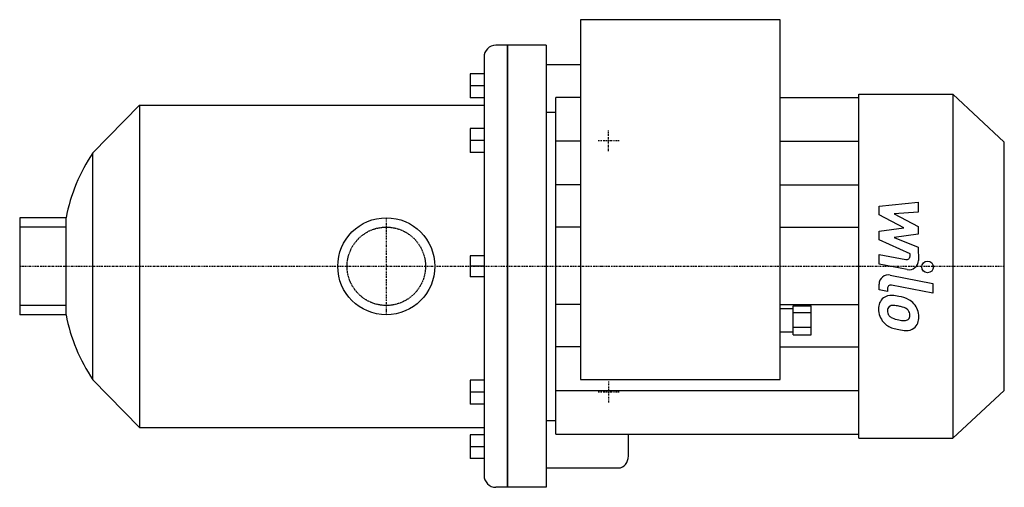
# Model space of a CAD drawing. Extents: x -158 to 266, y -95 to 106.
import ezdxf

# ---------------------------------------------------------------- set-up
doc = ezdxf.new("R2010")
doc.units = 0
doc.linetypes.add('DASHDOT', pattern=[1, 0.5, -0.25, 0, -0.25])
doc.linetypes.add('HIDDEN', pattern=[0.375, 0.25, -0.125])
doc.layers.get('0').update_dxf_attribs({"color": 124})
for name, color, linetype in [('CP_AXIS', 143, 'DASHDOT'), ('CP_DETAL', 33, 'Continuous'), ('cp_hidde', 203, 'HIDDEN')]:
    doc.layers.add(name, color=color, linetype=linetype)

msp = doc.modelspace()

# ---------------------------------------------------------------- linework, layer by layer
for p, q in [((83.39, 106), (83.39, -48.66)), ((169.24, 106), (83.39, 106)), ((169.24, -48.66), (169.24, 106)), ((68.69, 95), (47, 95)), ((52, 95), (52, -95)), ((52, -95), (52, 95)), ((68.69, 95), (68.69, -95)), ((42, 89.86), (42, -89.86)), ((68.69, 86.67), (83.39, 86.67)), ((42, 82.67), (36, 82.67)), ((36, 82.67), (36, 72.39)), ((42, 77.53), (36, 77.53)), ((42, 72.39), (36, 72.39)), ((83.39, 72.55), (72.87, 72.55)), ((72.87, -72.09), (72.87, 72.55)), ((169.24, 72.55), (203.03, 72.55)), ((203.03, 73.93), (243.41, 73.93)), ((203.03, -73.93), (203.03, 73.93)), ((265.5, 53.38), (243.41, 73.93)), ((243.41, 73.93), (243.41, -73.93)), ((-126.08, 48.75), (-106.08, 69.31)), ((-106.08, 69.31), (-106.08, -69.31)), ((-106.08, 69.31), (42, 69.31)), ((68.69, 66.22), (72.87, 66.22)), ((42, 59.19), (36, 59.19)), ((36, 59.19), (36, 48.91)), ((42, 54.05), (36, 54.05)), ((265.5, -53.38), (265.5, 53.38)), ((-126.08, -48.75), (-126.08, 48.75)), ((42, 48.91), (36, 48.91)), ((-137.59, 20.85), (-157.5, 20.85)), ((-157.5, 20.85), (-157.5, -20.85)), ((-137.59, -20.85), (-137.59, 20.85)), ((42, 4.56), (36, 4.56)), ((36, 4.56), (36, -4.56)), ((42, 0), (36, 0)), ((42, -4.56), (36, -4.56)), ((-137.59, -20.85), (-157.5, -20.85)), ((169.24, -18.17), (174.76, -18.17)), ((174.76, -29.5), (174.76, -16.94)), ((174.76, -16.94), (182.49, -16.94)), ((174.76, -19.84), (182.49, -19.84)), ((182.49, -29.5), (182.49, -16.94)), ((169.24, -28.11), (174.76, -28.11)), ((174.76, -26.23), (182.49, -26.23)), ((174.76, -29.5), (182.49, -29.5)), ((-126.08, -48.75), (-106.08, -69.31)), ((42, -48.91), (36, -48.91)), ((36, -48.91), (36, -59.19)), ((83.39, -48.66), (169.24, -48.66)), ((42, -54.05), (36, -54.05)), ((265.5, -53.38), (243.41, -73.93)), ((42, -59.19), (36, -59.19)), ((68.69, -66.22), (72.87, -66.22)), ((-106.08, -69.31), (42, -69.31)), ((42, -72.39), (36, -72.39)), ((36, -72.39), (36, -82.67)), ((72.87, -72.09), (203.03, -72.09)), ((104, -81.53), (104, -72.09)), ((203.03, -73.93), (243.41, -73.93)), ((42, -77.53), (36, -77.53)), ((42, -82.67), (36, -82.67)), ((68.69, -86.67), (99.83, -86.67)), ((68.69, -95), (47, -95))]:
    msp.add_line(p, q)
msp.add_circle((0, 0), 20.85)
for centre, major_axis, ratio, start_param, end_param in [((47, 89.86), (0, 5.14), 0.973028, 0, 1.570796), ((-65.79, 6), (0, 75.27), 0.973028, 0.966811, 1.372249), ((-65.79, -6), (0, 75.27), 0.973028, 1.769343, 2.174782), ((99.83, -81.53), (0, 5.14), 0.812158, 3.141593, 4.712389), ((47, -89.86), (0, 5.14), 0.973028, 1.570796, 3.141593)]:
    msp.add_ellipse(centre, major_axis=major_axis, ratio=ratio, start_param=start_param, end_param=end_param)
at = {"layer": 'CP_AXIS'}
for p, q in [((95.5, 49.5), (95.5, 58.5)), ((91, 54), (100, 54)), ((0, 20.85), (0, -20.85)), ((-157.5, 0), (265.5, 0)), ((95.5, -49.5), (95.5, -58.5)), ((91, -54), (100, -54))]:
    msp.add_line(p, q, dxfattribs=at)
at = {"layer": 'CP_DETAL'}
for p, q in [((83.39, 53.81), (72.87, 53.81)), ((169.24, 53.81), (203.03, 53.81)), ((83.39, 35.08), (72.87, 35.08)), ((169.24, 35.08), (203.03, 35.08)), ((211.69, 25.83), (228.56, 27.61)), ((211.69, 22.15), (211.69, 25.83)), ((228.56, 27.61), (228.56, 23.26)), ((222.28, 16.56), (211.69, 22.15)), ((228.56, 23.26), (218.13, 22.57)), ((218.13, 22.57), (228.56, 17.11)), ((228.56, 17.11), (228.56, 13.82)), ((83.39, 16.84), (72.87, 16.84)), ((169.24, 16.84), (203.03, 16.84)), ((211.69, 15.09), (222.28, 16.56)), ((211.69, 11.41), (211.69, 15.09)), ((228.56, 13.82), (218.13, 12.38)), ((225, 5.35), (211.69, 11.41)), ((218.13, 12.38), (228.56, 8.17)), ((211.68, 5.11), (223.22, 2.9)), ((211.68, 0.9), (211.68, 5.11)), ((225.01, 4.37), (225, 5.35)), ((228.56, 8.17), (228.57, 2.51)), ((223.82, -1.42), (211.68, 0.9)), ((216.45, -3.79), (234.75, -7.35)), ((211.69, -10.18), (211.69, -7.72)), ((234.75, -11.56), (217.04, -8.12)), ((234.75, -7.35), (234.75, -11.56)), ((215.25, -10.88), (211.69, -10.18)), ((215.25, -9.59), (215.25, -10.88)), ((83.39, -16.43), (72.87, -16.43)), ((169.24, -16.43), (203.03, -16.43)), ((83.39, -34.61), (72.87, -34.61)), ((169.24, -34.61), (203.03, -34.61)), ((72.87, -53.35), (203.03, -53.35))]:
    msp.add_line(p, q, dxfattribs=at)
msp.add_circle((232.53, -0.28), 2.5, dxfattribs=at)
for centre, radius, start, end in [((223.51, 4.37), 1.5, 259.1282, 0.0361), ((224.57, 2.5), 4, 259.1463, 0.1097), ((215.69, -7.72), 4, 79.0042, 180), ((216.75, -9.59), 1.5, 79.0041, 180), ((216.71, -17.77), 5.24, 83.443, 126.7902), ((216.09, -32.56), 20.03, 78.3333, 86.5259), ((217.14, -17.97), 5.66, 129.1176, 184.2411), ((217.57, -19.47), 2.64, 83.0647, 125.6723), ((217.08, -31.37), 14.54, 77.8511, 86.8316), ((217.85, -27.54), 14.78, 63.1115, 81.0742), ((220.7, -21.23), 7.86, 40.4936, 60.8647), ((220.38, -21.64), 8.38, 359.3287, 41.1984), ((220.09, -18.43), 8.6, 179.6738, 220.639), ((217.4, -18.95), 2.13, 130.254, 184.7357), ((222.71, -18.58), 7.44, 184.1845, 192.2301), ((218.39, -19.24), 3.1, 197.2372, 220.2783), ((215.84, -39.67), 22.93, 75.0104, 79.1866), ((220.87, -21.97), 4.54, 42.3225, 78.5446), ((221.87, -20.93), 3.1, 358.6944, 40.5967), ((222.14, -21.07), 2.83, 339.364, 1.2833), ((219.88, -18.55), 8.36, 221.0023, 254.0583), ((218.9, -18.74), 3.81, 221.1381, 244.8162), ((222.33, -10.53), 12.7, 246.5302, 260.0633), ((223.1, -7.25), 16.07, 259.3761, 268.4794), ((222.75, -20.79), 2.52, 268.4755, 305.933), ((223.06, -21.39), 1.86, 308.8919, 338.6227), ((222.96, -22.12), 5.81, 309.8625, 3.7877), ((224.81, -2.86), 24.8, 253.0634, 259.1605), ((223.73, -10.63), 16.98, 257.7846, 268.7587), ((223.61, -22.5), 5.11, 267.2175, 306.9176)]:
    msp.add_arc(centre, radius, start, end, dxfattribs=at)
at = {"layer": 'cp_hidde'}
for p, q in [((-137.59, 16.85), (-157.5, 16.85)), ((-137.59, -16.85), (-157.5, -16.85))]:
    msp.add_line(p, q, dxfattribs=at)
msp.add_circle((0, 0), 16.85, dxfattribs=at)

doc.saveas('drawing.dxf')
